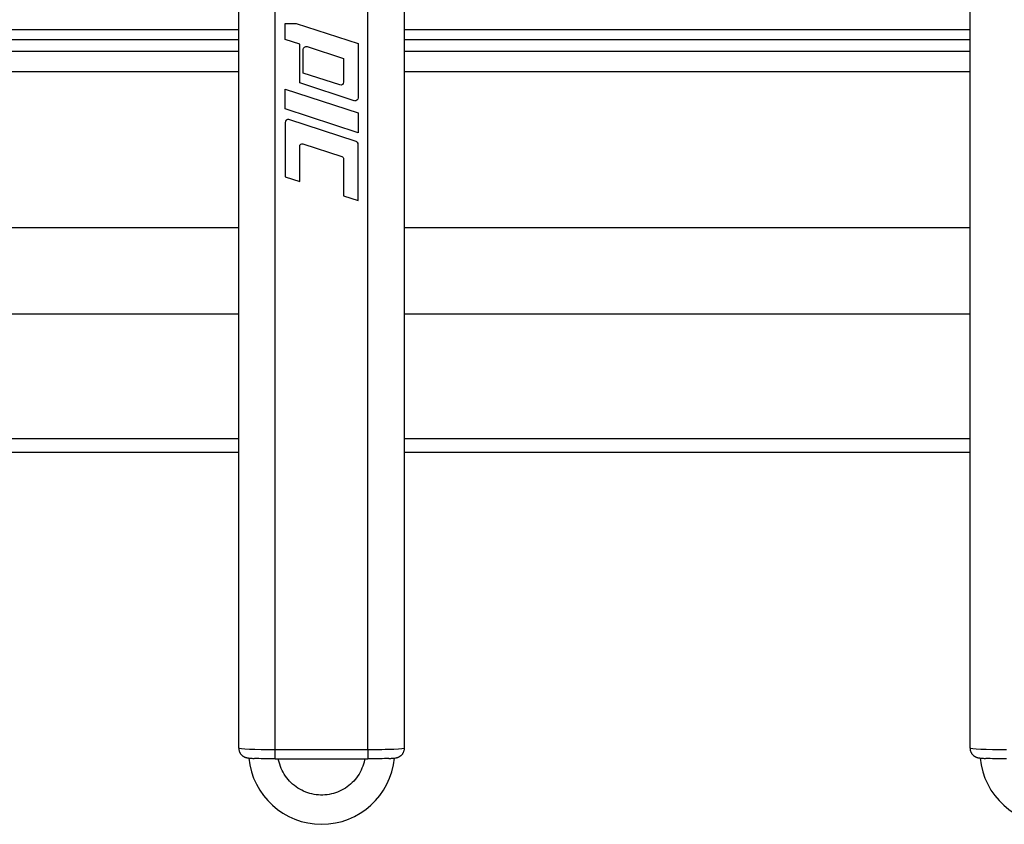
# Model space of a CAD drawing. Units: millimetres. Extents: x 0 to 1000, y -76 to 837.
# Drawn here: x 536 to 737, y -76 to 89 of the extents above; entities that cross this region are included whole.
import ezdxf

# ---------------------------------------------------------------- set-up
doc = ezdxf.new("R2010")
doc.units = ezdxf.units.MM

msp = doc.modelspace()

# ---------------------------------------------------------------- linework, layer by layer
for p, q in [((580.43, -60.68), (580.43, 123.17)), ((587.93, -60.98), (587.93, 122.87)), ((606.93, -60.98), (606.93, 122.87)), ((614.43, -60.68), (614.43, 123.17)), ((730.43, -60.68), (730.43, 123.17)), ((589.93, 87.89), (592.23, 87.89)), ((589.93, 87.89), (592.23, 87.89)), ((589.93, 87.89), (589.93, 87.89)), ((589.93, 84.59), (589.93, 87.89)), ((592.23, 87.89), (604.93, 83.77)), ((592.23, 87.89), (592.23, 87.89)), ((592.23, 87.89), (604.93, 83.77)), ((425.43, 86.66), (580.43, 86.66)), ((614.43, 86.66), (730.43, 86.66)), ((580.43, 84.54), (425.43, 84.54)), ((592.93, 83.62), (589.93, 84.59)), ((592.93, 75.68), (592.93, 83.62)), ((594.46, 83.12), (601.93, 80.7)), ((604.93, 83.77), (604.93, 72.6)), ((604.93, 83.77), (604.93, 83.77)), ((730.43, 84.54), (614.43, 84.54)), ((425.43, 82.17), (580.43, 82.17)), ((593.68, 77.68), (593.68, 82.55)), ((614.43, 82.17), (730.43, 82.17)), ((601.93, 80.7), (601.93, 75.83)), ((580.43, 77.93), (425.43, 77.93)), ((601.14, 75.26), (593.68, 77.68)), ((601.14, 75.26), (593.68, 77.68)), ((730.43, 77.93), (614.43, 77.93)), ((604.14, 72.03), (592.93, 75.68)), ((601.14, 75.26), (601.14, 75.26)), ((589.93, 74.41), (604.93, 69.54)), ((589.93, 74.4), (589.93, 74.41)), ((589.93, 74.4), (604.93, 69.53)), ((589.93, 70.35), (589.93, 74.4)), ((604.93, 65.48), (589.93, 70.35)), ((604.93, 69.53), (604.93, 69.54)), ((604.93, 69.53), (604.93, 65.48)), ((589.93, 67.58), (589.93, 67.59)), ((589.93, 67.58), (589.93, 56.42)), ((604.51, 63.68), (590.71, 68.16)), ((590.71, 68.15), (590.71, 68.16)), ((604.51, 63.67), (590.71, 68.15)), ((592.93, 55.44), (592.93, 62.7)), ((593.58, 63.17), (601.58, 60.58)), ((604.51, 63.67), (604.51, 63.68)), ((604.93, 63.1), (604.93, 63.11)), ((604.93, 51.55), (604.93, 63.1)), ((601.93, 60.1), (601.93, 52.52)), ((589.93, 56.42), (592.93, 55.44)), ((601.93, 52.52), (604.93, 51.55)), ((425.43, 46.02), (580.43, 46.02)), ((614.43, 46.02), (730.43, 46.02)), ((580.43, 28.27), (425.43, 28.27)), ((730.43, 28.27), (614.43, 28.27)), ((425.43, 2.75), (580.43, 2.75)), ((614.43, 2.75), (730.43, 2.75)), ((425.43, 0), (580.43, 0)), ((614.43, 0), (730.43, 0)), ((587.93, -60.98), (606.93, -60.98)), ((587.93, -62.9), (587.93, -60.98)), ((606.93, -60.98), (606.93, -62.9)), ((587.93, -62.9), (606.93, -62.9))]:
    msp.add_line(p, q)
for points in [[(580.43, -60.68), (580.43, -60.77), (580.43, -60.87), (580.45, -60.97), (580.46, -61.07), (580.49, -61.17), (580.51, -61.26), (580.54, -61.35), (580.58, -61.44), (580.62, -61.53), (580.66, -61.62), (580.7, -61.7), (580.75, -61.78), (580.81, -61.86), (580.86, -61.93), (580.92, -62), (580.98, -62.07), (581.05, -62.13), (581.11, -62.19), (581.18, -62.25), (581.24, -62.3), (581.3, -62.34), (581.37, -62.38), (581.43, -62.42), (581.48, -62.45), (581.54, -62.48), (581.59, -62.5), (581.64, -62.53), (581.68, -62.55), (581.73, -62.56), (581.77, -62.58), (581.81, -62.59), (581.85, -62.61), (581.89, -62.62), (581.93, -62.63), (581.97, -62.64), (582.01, -62.65), (582.06, -62.67), (582.11, -62.68), (582.17, -62.69), (582.24, -62.7), (582.35, -62.72), (582.57, -62.75), (582.78, -62.77), (582.96, -62.78), (583.14, -62.79), (583.32, -62.8), (583.53, -62.81), (583.62, -62.82)], [(611.22, -62.82), (611.23, -62.82), (611.42, -62.81), (611.61, -62.8), (611.79, -62.79), (611.97, -62.77), (612.15, -62.76), (612.34, -62.74), (612.6, -62.7), (612.7, -62.69), (612.76, -62.67), (612.81, -62.66), (612.86, -62.65), (612.9, -62.64), (612.95, -62.62), (612.99, -62.61), (613.03, -62.6), (613.07, -62.58), (613.11, -62.57), (613.15, -62.55), (613.2, -62.53), (613.26, -62.51), (613.31, -62.48), (613.37, -62.45), (613.43, -62.42), (613.49, -62.38), (613.56, -62.33), (613.62, -62.28), (613.69, -62.23), (613.75, -62.18), (613.82, -62.12), (613.88, -62.05), (613.94, -61.98), (614, -61.91), (614.06, -61.84), (614.11, -61.76), (614.16, -61.68), (614.2, -61.6), (614.25, -61.5), (614.29, -61.4), (614.32, -61.31), (614.35, -61.21), (614.38, -61.11), (614.4, -61.01), (614.41, -60.9), (614.42, -60.8), (614.42, -60.71), (614.43, -60.68)], [(730.43, -60.68), (730.43, -60.77), (730.43, -60.87), (730.45, -60.97), (730.46, -61.07), (730.49, -61.17), (730.51, -61.26), (730.54, -61.35), (730.58, -61.44), (730.62, -61.53), (730.66, -61.62), (730.7, -61.7), (730.75, -61.78), (730.81, -61.86), (730.86, -61.93), (730.92, -62), (730.98, -62.07), (731.05, -62.13), (731.11, -62.19), (731.18, -62.25), (731.24, -62.3), (731.3, -62.34), (731.37, -62.38), (731.43, -62.42), (731.48, -62.45), (731.54, -62.48), (731.59, -62.5), (731.64, -62.53), (731.68, -62.55), (731.73, -62.56), (731.77, -62.58), (731.81, -62.59), (731.85, -62.61), (731.89, -62.62), (731.93, -62.63), (731.97, -62.64), (732.01, -62.65), (732.06, -62.67), (732.11, -62.68), (732.17, -62.69), (732.24, -62.7), (732.35, -62.72), (732.57, -62.75), (732.78, -62.77), (732.96, -62.78), (733.14, -62.79), (733.32, -62.8), (733.53, -62.81), (733.62, -62.82)]]:
    msp.add_lwpolyline(points)
at = {"extrusion": (0, 0, -1)}
msp.add_lwpolyline([(-606.29, -62.9), (-606.24, -63.13), (-606.14, -63.57), (-606.02, -64), (-605.88, -64.42), (-605.71, -64.84), (-605.53, -65.24), (-605.32, -65.64), (-605.1, -66.03), (-604.85, -66.4), (-604.59, -66.77), (-604.31, -67.11), (-604.02, -67.45), (-603.7, -67.77), (-603.38, -68.07), (-603.03, -68.36), (-602.68, -68.63), (-602.31, -68.88), (-601.92, -69.12), (-601.53, -69.33), (-601.13, -69.52), (-600.72, -69.7), (-600.3, -69.85), (-599.87, -69.98), (-599.43, -70.09), (-599, -70.18), (-598.55, -70.25), (-598.11, -70.29), (-597.66, -70.32), (-597.21, -70.32), (-596.77, -70.3), (-596.32, -70.25), (-595.88, -70.19), (-595.44, -70.1), (-595.01, -69.99), (-594.58, -69.86), (-594.16, -69.71), (-593.74, -69.53), (-593.34, -69.34), (-592.95, -69.13), (-592.56, -68.9), (-592.19, -68.64), (-591.84, -68.38), (-591.49, -68.09), (-591.16, -67.79), (-590.85, -67.47), (-590.55, -67.13), (-590.27, -66.79), (-590.01, -66.42), (-589.77, -66.05), (-589.54, -65.66), (-589.33, -65.27), (-589.15, -64.86), (-588.98, -64.44), (-588.84, -64.02), (-588.71, -63.59), (-588.61, -63.15), (-588.56, -62.9)], dxfattribs=at)
for centre in [(597.43, -61.32), (747.43, -61.32)]:
    msp.add_arc(centre, 15, 185.4253, 354.5721)
for centre, major_axis, ratio, start_param, end_param in [((594.28, 82.55), (-0.6, 0), 0.999174, 0, 1.884956), ((601.33, 75.83), (-0.6, 0), 0.999174, 3.141593, 5.026548), ((601.33, 75.83), (-0.6, 0), 0.999174, 3.141593, 5.026548), ((604.33, 72.6), (-0.6, 0), 0.999174, 3.141593, 5.026548), ((593.43, 62.7), (-0.5, 0), 0.999174, 0, 1.884956), ((601.43, 60.1), (-0.5, 0), 0.999174, 1.884956, 3.141593), ((587.93, -62.68), (5.5, 0), 0.040645, 1.570796, 2.460914), ((606.93, -62.68), (5.5, 0), 0.040645, 0.680678, 1.570796), ((737.93, -62.68), (5.5, 0), 0.040645, 1.570796, 2.460914)]:
    msp.add_ellipse(centre, major_axis=major_axis, ratio=ratio, start_param=start_param, end_param=end_param, dxfattribs=at)
for centre, major_axis, ratio, start_param, end_param in [((590.53, 67.59), (0.6, 0), 0.999174, 1.256637, 3.141593), ((590.53, 67.58), (0.6, 0), 0.999174, 1.256637, 3.141593), ((604.33, 63.11), (0.6, 0), 0.999174, 0, 1.256637), ((604.33, 63.1), (0.6, 0), 0.999174, 0, 1.256637), ((587.93, -60.68), (-7.5, 0), 0.040645, 0, 1.570796), ((606.93, -60.68), (-7.5, 0), 0.040645, 1.570796, 3.141593), ((737.93, -60.68), (-7.5, 0), 0.040645, 0, 1.570796)]:
    msp.add_ellipse(centre, major_axis=major_axis, ratio=ratio, start_param=start_param, end_param=end_param)

doc.saveas('drawing.dxf')
